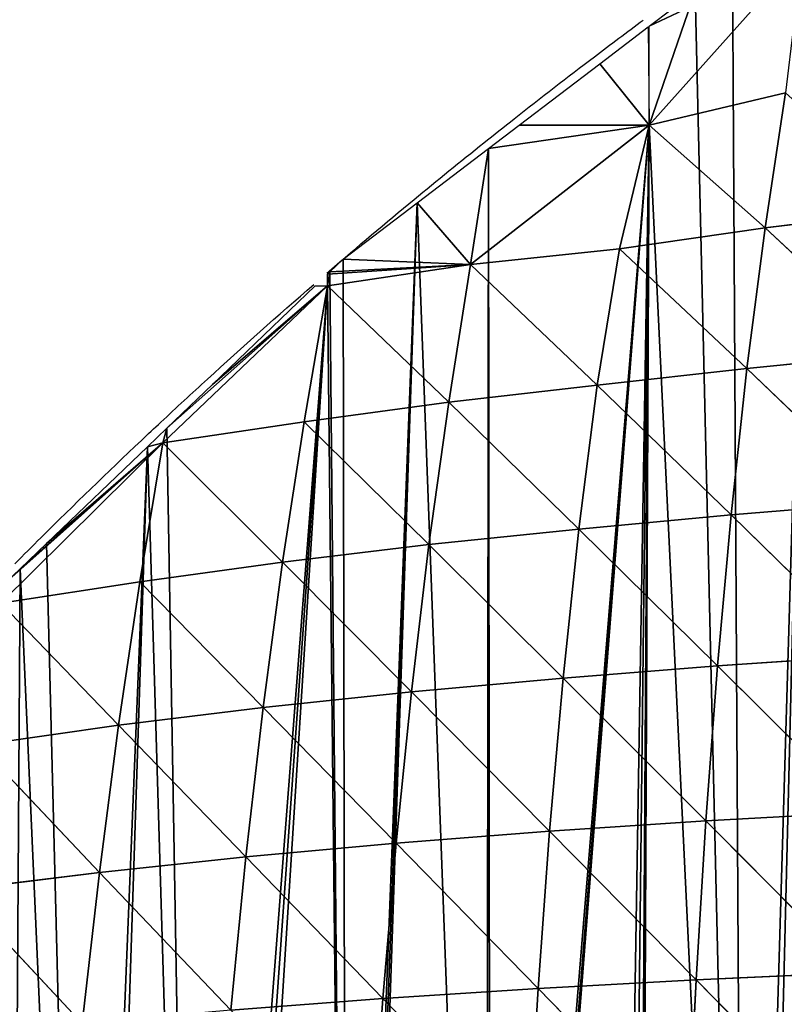
# Model space of a CAD drawing. Extents: x 0 to 7341, y 0 to 3999.
# Drawn here: x 1764 to 1830, y 2060 to 2145 of the extents above; entities that cross this region are included whole.
import ezdxf

# ---------------------------------------------------------------- set-up
doc = ezdxf.new("R2010")
doc.units = 0
doc.header["$LTSCALE"] = 25.4
doc.layers.get('0').update_dxf_attribs({"color": 13, "linetype": 'CONTINUOUS'})

msp = doc.modelspace()

# ---------------------------------------------------------------- linework, layer by layer
at = {"color": 254}
for p, q in [((1817.936, 2135.459, 1), (1817.936, 2143.983, 1)), ((1817.936, 2135.459, 1), (1817.936, 2143.983, 1)), ((1804.083, 2133.437, 1), (1817.936, 2135.459, 1)), ((1804.083, 2133.437, 1), (1817.936, 2135.459, 1)), ((1804.083, 2133.437, 1), (1817.936, 2135.459, 1)), ((1817.936, 2135.459, 1), (1815.368, 2124.804, 33.473)), ((1817.936, 2135.459, 1), (1815.368, 2124.804, 33.473)), ((1817.936, 2135.459, 1), (1827.92, 2126.603, 52.88)), ((1817.936, 2135.459, 1), (1827.92, 2126.603, 52.88)), ((1827.92, 2126.603, 52.88), (1840.818, 2128.201, 71.082)), ((1827.92, 2126.603, 52.88), (1840.818, 2128.201, 71.082)), ((1827.92, 2126.603, 52.88), (1826.348, 2114.491, 76.421)), ((1827.92, 2126.603, 52.88), (1826.348, 2114.491, 76.421)), ((1827.92, 2126.603, 52.88), (1839.493, 2115.805, 93.34)), ((1827.92, 2126.603, 52.88), (1839.493, 2115.805, 93.34)), ((1815.368, 2124.804, 33.473), (1813.45, 2113.05, 58.891)), ((1815.368, 2124.804, 33.473), (1813.45, 2113.05, 58.891)), ((1815.368, 2124.804, 33.473), (1826.348, 2114.491, 76.421)), ((1815.368, 2124.804, 33.473), (1826.348, 2114.491, 76.421)), ((1802.548, 2123.467, 19.225), (1791.566, 2123.909, 1)), ((1802.548, 2123.467, 19.225), (1791.566, 2123.909, 1)), ((1802.548, 2123.467, 19.225), (1800.668, 2111.595, 41.976)), ((1802.548, 2123.467, 19.225), (1800.668, 2111.595, 41.976)), ((1802.548, 2123.467, 19.225), (1813.45, 2113.05, 58.891)), ((1802.548, 2123.467, 19.225), (1813.45, 2113.05, 58.891)), ((1790.229, 2121.605, 1), (1790.229, 2122.628, 1)), ((1790.229, 2121.605, 1), (1790.229, 2122.628, 1)), ((1776.376, 2109.347, 1), (1790.229, 2121.605, 1)), ((1776.376, 2109.347, 1), (1790.229, 2121.605, 1)), ((1776.376, 2109.347, 1), (1790.229, 2121.605, 1)), ((1790.229, 2121.605, 1), (1788.206, 2109.911, 23.549)), ((1790.229, 2121.605, 1), (1788.206, 2109.911, 23.549)), ((1790.229, 2121.605, 1), (1800.668, 2111.595, 41.976)), ((1790.229, 2121.605, 1), (1800.668, 2111.595, 41.976)), ((1826.348, 2114.491, 76.421), (1839.493, 2115.805, 93.34)), ((1826.348, 2114.491, 76.421), (1839.493, 2115.805, 93.34)), ((1813.45, 2113.05, 58.891), (1826.348, 2114.491, 76.421)), ((1813.45, 2113.05, 58.891), (1826.348, 2114.491, 76.421)), ((1826.348, 2114.491, 76.421), (1824.984, 2101.9, 98.159)), ((1826.348, 2114.491, 76.421), (1824.984, 2101.9, 98.159)), ((1826.348, 2114.491, 76.421), (1838.334, 2103.001, 114.296)), ((1826.348, 2114.491, 76.421), (1838.334, 2103.001, 114.296)), ((1800.668, 2111.595, 41.976), (1813.45, 2113.05, 58.891)), ((1800.668, 2111.595, 41.976), (1813.45, 2113.05, 58.891)), ((1813.45, 2113.05, 58.891), (1811.866, 2100.671, 81.244)), ((1813.45, 2113.05, 58.891), (1811.866, 2100.671, 81.244)), ((1813.45, 2113.05, 58.891), (1824.984, 2101.9, 98.159)), ((1813.45, 2113.05, 58.891), (1824.984, 2101.9, 98.159)), ((1788.206, 2109.911, 23.549), (1800.668, 2111.595, 41.976)), ((1788.206, 2109.911, 23.549), (1800.668, 2111.595, 41.976)), ((1800.668, 2111.595, 41.976), (1798.962, 2099.328, 63.785)), ((1800.668, 2111.595, 41.976), (1798.962, 2099.328, 63.785)), ((1800.668, 2111.595, 41.976), (1811.866, 2100.671, 81.244)), ((1800.668, 2111.595, 41.976), (1811.866, 2100.671, 81.244)), ((1776.04, 2108.1, 3.915), (1788.206, 2109.911, 23.549)), ((1776.04, 2108.1, 3.915), (1788.206, 2109.911, 23.549)), ((1788.206, 2109.911, 23.549), (1786.343, 2097.815, 45.224)), ((1788.206, 2109.911, 23.549), (1786.343, 2097.815, 45.224)), ((1788.206, 2109.911, 23.549), (1798.962, 2099.328, 63.785)), ((1788.206, 2109.911, 23.549), (1798.962, 2099.328, 63.785)), ((1776.376, 2109.347, 1), (1776.04, 2108.1, 3.915)), ((1776.376, 2109.347, 1), (1776.04, 2108.1, 3.915)), ((1776.04, 2108.1, 3.915), (1762.523, 2096.066, 1)), ((1776.04, 2108.1, 3.915), (1762.523, 2096.066, 1)), ((1776.04, 2108.1, 3.915), (1774.055, 2096.125, 25.452)), ((1776.04, 2108.1, 3.915), (1774.055, 2096.125, 25.452)), ((1776.04, 2108.1, 3.915), (1786.343, 2097.815, 45.224)), ((1776.04, 2108.1, 3.915), (1786.343, 2097.815, 45.224)), ((1824.984, 2101.9, 98.159), (1838.334, 2103.001, 114.296)), ((1824.984, 2101.9, 98.159), (1838.334, 2103.001, 114.296)), ((1811.866, 2100.671, 81.244), (1824.984, 2101.9, 98.159)), ((1811.866, 2100.671, 81.244), (1824.984, 2101.9, 98.159)), ((1824.984, 2101.9, 98.159), (1823.812, 2088.896, 118.181)), ((1824.984, 2101.9, 98.159), (1823.812, 2088.896, 118.181)), ((1824.984, 2101.9, 98.159), (1837.336, 2089.82, 133.769)), ((1824.984, 2101.9, 98.159), (1837.336, 2089.82, 133.769)), ((1798.962, 2099.328, 63.785), (1811.866, 2100.671, 81.244)), ((1798.962, 2099.328, 63.785), (1811.866, 2100.671, 81.244)), ((1811.866, 2100.671, 81.244), (1810.514, 2087.843, 101.65)), ((1811.866, 2100.671, 81.244), (1810.514, 2087.843, 101.65)), ((1811.866, 2100.671, 81.244), (1823.812, 2088.896, 118.181)), ((1811.866, 2100.671, 81.244), (1823.812, 2088.896, 118.181)), ((1786.343, 2097.815, 45.224), (1798.962, 2099.328, 63.785)), ((1786.343, 2097.815, 45.224), (1798.962, 2099.328, 63.785)), ((1798.962, 2099.328, 63.785), (1797.456, 2086.655, 84.205)), ((1798.962, 2099.328, 63.785), (1797.456, 2086.655, 84.205)), ((1798.962, 2099.328, 63.785), (1810.514, 2087.843, 101.65)), ((1798.962, 2099.328, 63.785), (1810.514, 2087.843, 101.65)), ((1774.055, 2096.125, 25.452), (1786.343, 2097.815, 45.224)), ((1774.055, 2096.125, 25.452), (1786.343, 2097.815, 45.224)), ((1786.343, 2097.815, 45.224), (1784.68, 2085.308, 65.647)), ((1786.343, 2097.815, 45.224), (1784.68, 2085.308, 65.647)), ((1786.343, 2097.815, 45.224), (1797.456, 2086.655, 84.205)), ((1786.343, 2097.815, 45.224), (1797.456, 2086.655, 84.205)), ((1762.087, 2094.298, 4.766), (1774.055, 2096.125, 25.452)), ((1762.087, 2094.298, 4.766), (1774.055, 2096.125, 25.452)), ((1774.055, 2096.125, 25.452), (1772.237, 2083.784, 45.822)), ((1774.055, 2096.125, 25.452), (1772.237, 2083.784, 45.822)), ((1774.055, 2096.125, 25.452), (1784.68, 2085.308, 65.647)), ((1774.055, 2096.125, 25.452), (1784.68, 2085.308, 65.647)), ((1762.087, 2094.298, 4.766), (1772.237, 2083.784, 45.822)), ((1762.087, 2094.298, 4.766), (1772.237, 2083.784, 45.822)), ((1823.812, 2088.896, 118.181), (1837.336, 2089.82, 133.769)), ((1823.812, 2088.896, 118.181), (1837.336, 2089.82, 133.769)), ((1810.514, 2087.843, 101.65), (1823.812, 2088.896, 118.181)), ((1810.514, 2087.843, 101.65), (1823.812, 2088.896, 118.181)), ((1823.812, 2088.896, 118.181), (1822.813, 2075.534, 136.611)), ((1823.812, 2088.896, 118.181), (1822.813, 2075.534, 136.611)), ((1823.812, 2088.896, 118.181), (1836.492, 2076.301, 151.737)), ((1823.812, 2088.896, 118.181), (1836.492, 2076.301, 151.737)), ((1797.456, 2086.655, 84.205), (1810.514, 2087.843, 101.65)), ((1797.456, 2086.655, 84.205), (1810.514, 2087.843, 101.65)), ((1810.514, 2087.843, 101.65), (1809.355, 2074.641, 120.442)), ((1810.514, 2087.843, 101.65), (1809.355, 2074.641, 120.442)), ((1810.514, 2087.843, 101.65), (1822.813, 2075.534, 136.611)), ((1810.514, 2087.843, 101.65), (1822.813, 2075.534, 136.611)), ((1784.68, 2085.308, 65.647), (1797.456, 2086.655, 84.205)), ((1784.68, 2085.308, 65.647), (1797.456, 2086.655, 84.205)), ((1797.456, 2086.655, 84.205), (1796.139, 2073.615, 103.216)), ((1797.456, 2086.655, 84.205), (1796.139, 2073.615, 103.216)), ((1797.456, 2086.655, 84.205), (1809.355, 2074.641, 120.442)), ((1797.456, 2086.655, 84.205), (1809.355, 2074.641, 120.442)), ((1772.237, 2083.784, 45.822), (1784.68, 2085.308, 65.647)), ((1772.237, 2083.784, 45.822), (1784.68, 2085.308, 65.647)), ((1784.68, 2085.308, 65.647), (1783.201, 2072.44, 84.841)), ((1784.68, 2085.308, 65.647), (1783.201, 2072.44, 84.841)), ((1784.68, 2085.308, 65.647), (1796.139, 2073.615, 103.216)), ((1784.68, 2085.308, 65.647), (1796.139, 2073.615, 103.216)), ((1760.197, 2082.047, 24.494), (1772.237, 2083.784, 45.822)), ((1760.197, 2082.047, 24.494), (1772.237, 2083.784, 45.822)), ((1772.237, 2083.784, 45.822), (1770.582, 2071.103, 65.23)), ((1772.237, 2083.784, 45.822), (1770.582, 2071.103, 65.23)), ((1772.237, 2083.784, 45.822), (1783.201, 2072.44, 84.841)), ((1772.237, 2083.784, 45.822), (1783.201, 2072.44, 84.841)), ((1760.197, 2082.047, 24.494), (1770.582, 2071.103, 65.23)), ((1760.197, 2082.047, 24.494), (1770.582, 2071.103, 65.23)), ((1822.813, 2075.534, 136.611), (1836.492, 2076.301, 151.737)), ((1822.813, 2075.534, 136.611), (1836.492, 2076.301, 151.737)), ((1809.355, 2074.641, 120.442), (1822.813, 2075.534, 136.611)), ((1809.355, 2074.641, 120.442), (1822.813, 2075.534, 136.611)), ((1822.813, 2075.534, 136.611), (1821.971, 2061.859, 153.529)), ((1822.813, 2075.534, 136.611), (1821.971, 2061.859, 153.529)), ((1822.813, 2075.534, 136.611), (1835.79, 2062.484, 168.218)), ((1822.813, 2075.534, 136.611), (1835.79, 2062.484, 168.218)), ((1796.139, 2073.615, 103.216), (1809.355, 2074.641, 120.442)), ((1796.139, 2073.615, 103.216), (1809.355, 2074.641, 120.442)), ((1809.355, 2074.641, 120.442), (1808.364, 2061.116, 137.739)), ((1809.355, 2074.641, 120.442), (1808.364, 2061.116, 137.739)), ((1809.355, 2074.641, 120.442), (1821.971, 2061.859, 153.529)), ((1809.355, 2074.641, 120.442), (1821.971, 2061.859, 153.529)), ((1783.201, 2072.44, 84.841), (1796.139, 2073.615, 103.216)), ((1783.201, 2072.44, 84.841), (1796.139, 2073.615, 103.216)), ((1796.139, 2073.615, 103.216), (1794.996, 2060.247, 120.827)), ((1796.139, 2073.615, 103.216), (1794.996, 2060.247, 120.827)), ((1796.139, 2073.615, 103.216), (1808.364, 2061.116, 137.739)), ((1796.139, 2073.615, 103.216), (1808.364, 2061.116, 137.739)), ((1770.582, 2071.103, 65.23), (1783.201, 2072.44, 84.841)), ((1770.582, 2071.103, 65.23), (1783.201, 2072.44, 84.841)), ((1783.201, 2072.44, 84.841), (1781.898, 2059.241, 102.747)), ((1783.201, 2072.44, 84.841), (1781.898, 2059.241, 102.747)), ((1783.201, 2072.44, 84.841), (1794.996, 2060.247, 120.827)), ((1783.201, 2072.44, 84.841), (1794.996, 2060.247, 120.827)), ((1758.329, 2069.589, 44.316), (1770.582, 2071.103, 65.23)), ((1758.329, 2069.589, 44.316), (1770.582, 2071.103, 65.23)), ((1770.582, 2071.103, 65.23), (1769.107, 2058.085, 83.457)), ((1770.582, 2071.103, 65.23), (1769.107, 2058.085, 83.457)), ((1770.582, 2071.103, 65.23), (1781.898, 2059.241, 102.747)), ((1770.582, 2071.103, 65.23), (1781.898, 2059.241, 102.747)), ((1758.329, 2069.589, 44.316), (1769.107, 2058.085, 83.457)), ((1758.329, 2069.589, 44.316), (1769.107, 2058.085, 83.457)), ((1821.971, 2061.859, 153.529), (1835.79, 2062.484, 168.218)), ((1821.971, 2061.859, 153.529), (1835.79, 2062.484, 168.218)), ((1808.364, 2061.116, 137.739), (1821.971, 2061.859, 153.529)), ((1808.364, 2061.116, 137.739), (1821.971, 2061.859, 153.529)), ((1821.971, 2061.859, 153.529), (1821.272, 2047.91, 168.978)), ((1821.971, 2061.859, 153.529), (1821.272, 2047.91, 168.978)), ((1821.971, 2061.859, 153.529), (1835.219, 2048.404, 183.236)), ((1821.971, 2061.859, 153.529), (1835.219, 2048.404, 183.236)), ((1794.996, 2060.247, 120.827), (1808.364, 2061.116, 137.739)), ((1794.996, 2060.247, 120.827), (1808.364, 2061.116, 137.739)), ((1808.364, 2061.116, 137.739), (1807.529, 2047.307, 153.587)), ((1808.364, 2061.116, 137.739), (1807.529, 2047.307, 153.587)), ((1808.364, 2061.116, 137.739), (1821.272, 2047.91, 168.978)), ((1808.364, 2061.116, 137.739), (1821.272, 2047.91, 168.978)), ((1781.898, 2059.241, 102.747), (1794.996, 2060.247, 120.827)), ((1781.898, 2059.241, 102.747), (1794.996, 2060.247, 120.827)), ((1794.996, 2060.247, 120.827), (1794.017, 2046.586, 137.04)), ((1794.996, 2060.247, 120.827), (1794.017, 2046.586, 137.04)), ((1794.996, 2060.247, 120.827), (1807.529, 2047.307, 153.587)), ((1794.996, 2060.247, 120.827), (1807.529, 2047.307, 153.587))]:
    msp.add_line(p, q, dxfattribs=at)
at = {"color": 254, "extrusion": (3.11819e-15, 4.37397e-14, -1)}
msp.add_arc((-2100.239, 1762.947, -1), 474.945, 52.81872, 53.45357, dxfattribs=at)
at = {"color": 254, "extrusion": (3.1182e-15, 4.37396e-14, -1)}
msp.add_arc((-2100.239, 1762.947, -1), 474.945, 51.76557, 52.81872, dxfattribs=at)
at = {"color": 254, "extrusion": (3.11804e-15, 4.37398e-14, -1)}
msp.add_arc((-2100.239, 1762.947, -1), 474.945, 51.36246, 51.76557, dxfattribs=at)
at = {"color": 23, "extrusion": (3.11819e-15, 4.37397e-14, -1)}
msp.add_arc((-2100.239, 1762.947, -1), 474.945, 50.43118, 51.36246, dxfattribs=at)
msp.add_arc((-2100.239, 1762.947, -1), 474.945, 50.43118, 51.36246, dxfattribs=at)
at = {"color": 23, "extrusion": (3.11825e-15, 4.37396e-14, -1)}
msp.add_arc((-2100.239, 1762.947, -1), 474.945, 49.27686, 50.43118, dxfattribs=at)
msp.add_arc((-2100.239, 1762.947, -1), 474.945, 49.27686, 50.43118, dxfattribs=at)
msp.add_arc((-2100.239, 1762.947, -1), 474.945, 49.27686, 50.43118, dxfattribs=at)
at = {"color": 23, "extrusion": (3.11811e-15, 4.37397e-14, -1)}
msp.add_arc((-2100.239, 1762.947, -1), 474.945, 49.24189, 49.27686, dxfattribs=at)
msp.add_arc((-2100.239, 1762.947, -1), 474.945, 49.24189, 49.27686, dxfattribs=at)
at = {"color": 254, "extrusion": (3.11813e-15, 4.37397e-14, -1)}
msp.add_arc((-2100.239, 1762.947, -1), 474.945, 47.58442, 49.06381, dxfattribs=at)
at = {"color": 254, "extrusion": (3.11811e-15, 4.37397e-14, -1)}
msp.add_arc((-2100.239, 1762.947, -1), 474.945, 46.92579, 47.58442, dxfattribs=at)
at = {"color": 23, "extrusion": (3.11802e-15, 4.37398e-14, -1)}
msp.add_arc((-2100.239, 1762.947, -1), 474.945, 46.64729, 46.92579, dxfattribs=at)
msp.add_arc((-2100.239, 1762.947, -1), 474.945, 46.64729, 46.92579, dxfattribs=at)
at = {"color": 23, "extrusion": (3.11806e-15, 4.37398e-14, -1)}
msp.add_arc((-2100.239, 1762.947, -1), 474.945, 45.19435, 46.64729, dxfattribs=at)
msp.add_arc((-2100.239, 1762.947, -1), 474.945, 45.19435, 46.64729, dxfattribs=at)
at = {"color": 23, "extrusion": (3.11808e-15, 4.37398e-14, -1)}
msp.add_arc((-2100.239, 1762.947, -1), 474.945, 44.81344, 45.19435, dxfattribs=at)
msp.add_arc((-2100.239, 1762.947, -1), 474.945, 44.81344, 45.19435, dxfattribs=at)

# ---------------------------------------------------------------- meshes
at = {"color": 23}
mesh = msp.add_polyface(dxfattribs=at)
corners = [(1902.696, 2194.028, 1), (1901.057, 2190.872, 1), (1901.057, 2193.289, 1), (1887.204, 2187.047, 1), (1885.926, 2003.414, 1), (1881.219, 2184.351, 1), (1886.948, 2011.179, 1), (1889.945, 2018.414, 1), (1894.713, 2024.627, 1), (1900.926, 2029.395, 1), (1908.161, 2032.392, 1), (1914.911, 2199.532, 1), (1915.926, 2033.414, 1), (1916.864, 2200.412, 1), (1923.69, 2032.392, 1), (1924.173, 2203.705, 1), (1930.926, 2029.395, 1), (1926.439, 2204.726, 1), (1928.764, 2205.774, 1), (1930.037, 2206.347, 1), (1942.618, 2210.373, 1), (1937.139, 2024.627, 1), (1941.907, 2018.414, 1), (1944.904, 2011.179, 1), (1826.157, 1963.769, 1), (1821.899, 2146.999, 1), (1825.104, 2149.312, 1), (1831.79, 2154.137, 1), (1827.108, 1963.515, 1), (1829.794, 1962.799, 1), (1832.199, 1962.158, 1), (1838.437, 2158.934, 1), (1837.106, 1960.849, 1), (1838.359, 1960.493, 1), (1841.684, 1959.607, 1), (1845.545, 2163.166, 1), (1842.46, 1959.4, 1), (1848.029, 1957.915, 1), (1858.995, 2171.173, 1), (1851.049, 1956.722, 1), (1854.825, 1955.715, 1), (1855.587, 1955.198, 1), (1857.299, 1954.038, 1), (1857.907, 1953.594, 1), (1860.564, 1951.792, 1), (1859.497, 2171.472, 1), (1862.431, 2173.219, 1), (1864.617, 1949.045, 1), (1868.814, 2177.019, 1), (1864.978, 1948.787, 1), (1867.598, 1947.011, 1), (1871.949, 1944.061, 1), (1873.35, 2179.72, 1), (1875.828, 1937.57, 1), (1880.85, 2184.184, 1), (1876.124, 1937.275, 1), (1876.318, 1937.127, 1), (1876.7, 1936.992, 1), (1879.739, 1938.726, 1), (1880.247, 1938.382, 1), (1886.591, 1934.081, 1)]
mesh.append_faces([[corners[k] for k in face] for face in [(0, 1, 2)]], dxfattribs={"vtx0": -1, "color": 23})
mesh.append_faces([[corners[k] for k in face] for face in [(3, 4, 5), (4, 3, 6), (6, 3, 7), (7, 1, 8), (8, 1, 9), (9, 1, 10), (10, 11, 12), (12, 13, 14), (14, 15, 16), (16, 20, 21), (21, 20, 22), (22, 20, 23), (24, 27, 28), (28, 27, 29), (29, 27, 30), (30, 31, 32), (32, 31, 33), (33, 31, 34), (34, 35, 36), (36, 35, 37), (37, 38, 39), (39, 38, 40), (40, 38, 41), (41, 38, 42), (42, 38, 43), (43, 38, 44), (44, 46, 47), (47, 48, 49), (49, 48, 50), (50, 48, 51), (51, 52, 53), (53, 54, 55), (55, 54, 56), (56, 54, 57), (57, 54, 58), (58, 54, 59), (59, 54, 60)]], dxfattribs={"vtx0": -1, "vtx1": -1, "color": 23})
mesh.append_faces([[corners[k] for k in face] for face in [(10, 1, 0), (60, 5, 4)]], dxfattribs={"vtx0": -1, "vtx1": -1, "vtx2": -1, "color": 23})
mesh.append_faces([[corners[k] for k in face] for face in [(7, 3, 1), (10, 0, 11), (12, 11, 13), (14, 13, 15), (16, 15, 17), (16, 17, 18), (16, 18, 19), (16, 19, 20), (24, 25, 26), (24, 26, 27), (30, 27, 31), (34, 31, 35), (37, 35, 38), (44, 38, 45), (44, 45, 46), (47, 46, 48), (51, 48, 52), (53, 52, 54), (60, 54, 5)]], dxfattribs={"vtx0": -1, "vtx2": -1, "color": 23})
mesh = msp.add_polyface(dxfattribs=at)
corners = [(1831.105, 2150.221, 9.048), (1817.936, 2135.459, 1), (1817.936, 2143.983, 1)]
mesh.append_faces([[corners[k] for k in face] for face in [(0, 1, 2)]], dxfattribs={"color": 23})
mesh = msp.add_polyface(dxfattribs=at)
corners = [(1831.105, 2150.221, 9.048), (1817.936, 2143.983, 1), (1821.899, 2146.999, 1)]
mesh.append_faces([[corners[k] for k in face] for face in [(0, 1, 2)]], dxfattribs={"color": 23})
mesh = msp.add_polyface(dxfattribs=at)
corners = [(1831.105, 2150.221, 9.048), (1829.682, 2138.243, 28.249), (1817.936, 2135.459, 1)]
mesh.append_faces([[corners[k] for k in face] for face in [(0, 1, 2)]], dxfattribs={"color": 23})
mesh = msp.add_polyface(dxfattribs=at)
corners = [(1695.738, 2010.777, 1), (1693.255, 1996.924, 1), (1693.255, 2006.981, 1), (1790.439, 2122.829, 1), (1790.229, 2121.605, 1), (1790.229, 2122.628, 1), (1821.899, 2146.999, 1), (1817.936, 2135.459, 1), (1817.936, 2143.983, 1), (1752.621, 2086.574, 1), (1748.669, 2080.045, 1), (1748.669, 2081.813, 1), (1749.401, 1972.099, 1), (1752.702, 1972.293, 1), (1760.261, 2093.898, 1), (1759.841, 1972.606, 1), (1761.433, 1972.676, 1), (1762.523, 2096.066, 1), (1762.958, 1972.69, 1), (1763.755, 2097.247, 1), (1769.256, 1972.966, 1), (1766.031, 2099.43, 1), (1774.712, 2107.752, 1), (1770.332, 1973.013, 1), (1778.741, 1973.382, 1), (1776.376, 2109.347, 1), (1779.732, 1973.337, 1), (1780.846, 1973.386, 1), (1791.831, 1971.683, 1), (1791.566, 2123.909, 1), (1797.944, 2128.764, 1), (1792.234, 1971.614, 1), (1792.614, 1971.561, 1), (1803.905, 1969.405, 1), (1804.083, 2133.437, 1), (1804.274, 1969.323, 1), (1804.659, 1969.251, 1), (1804.936, 1969.41, 1), (1815.187, 1966.676, 1), (1815.992, 1966.479, 1), (1816.851, 1966.25, 1), (1817.142, 1966.173, 1), (1826.157, 1963.769, 1), (1709.033, 1967.652, 1), (1704.799, 2024.631, 1), (1707.109, 2028.163, 1), (1709.143, 2031.273, 1), (1719.313, 1966.971, 1), (1713.859, 2038.484, 1), (1714.356, 2039.244, 1), (1718.162, 2045.063, 1), (1720.766, 2048.2, 1), (1727.484, 1971.093, 1), (1720.962, 2048.437, 1), (1724.201, 2052.338, 1), (1734.452, 2064.687, 1), (1728.497, 1971.137, 1), (1729.981, 1971.252, 1), (1738.935, 1971.645, 1), (1734.816, 2065.125, 1), (1735.701, 2066.191, 1), (1743.942, 1971.864, 1), (1745.096, 1971.91, 1), (1746.726, 1971.982, 1)]
mesh.append_faces([[corners[k] for k in face] for face in [(0, 1, 2), (3, 4, 5), (6, 7, 8), (9, 10, 11)]], dxfattribs={"vtx0": -1, "color": 23})
mesh.append_faces([[corners[k] for k in face] for face in [(12, 9, 13), (13, 14, 15), (15, 14, 16), (16, 17, 18), (18, 19, 20), (20, 22, 23), (23, 22, 24), (24, 4, 26), (26, 4, 27), (27, 4, 28), (28, 30, 31), (31, 30, 32), (32, 30, 33), (33, 34, 35), (35, 7, 36), (36, 7, 37), (37, 7, 38), (38, 7, 39), (39, 7, 40), (40, 7, 41), (41, 7, 42), (52, 55, 56), (56, 55, 57), (57, 55, 58), (58, 10, 61), (61, 10, 62), (62, 10, 63), (63, 10, 12)]], dxfattribs={"vtx0": -1, "vtx1": -1, "color": 23})
mesh.append_faces([[corners[k] for k in face] for face in [(10, 9, 12), (28, 4, 3), (42, 7, 6)]], dxfattribs={"vtx0": -1, "vtx1": -1, "vtx2": -1, "color": 23})
mesh.append_faces([[corners[k] for k in face] for face in [(13, 9, 14), (16, 14, 17), (18, 17, 19), (20, 19, 21), (20, 21, 22), (24, 22, 25), (24, 25, 4), (28, 3, 29), (28, 29, 30), (33, 30, 34), (35, 34, 7), (43, 44, 45), (43, 45, 46), (47, 46, 48), (47, 48, 49), (47, 49, 50), (47, 50, 51), (52, 51, 53), (52, 53, 54), (52, 54, 55), (58, 55, 59), (58, 59, 60), (58, 60, 10)]], dxfattribs={"vtx0": -1, "vtx2": -1, "color": 23})
at = {"color": 254}
mesh = msp.add_polyface(dxfattribs=at)
corners = [(1817.936, 2135.459, 1), (1813.674, 2140.738, 1), (1817.855, 2143.921, 1)]
mesh.append_faces([[corners[k] for k in face] for face in [(0, 1, 2)]], dxfattribs={"color": 254})
mesh = msp.add_polyface(dxfattribs=at)
corners = [(1817.936, 2135.459, 1), (1806.739, 2135.459, 1), (1813.674, 2140.738, 1)]
mesh.append_faces([[corners[k] for k in face] for face in [(0, 1, 2)]], dxfattribs={"color": 254})
at = {"color": 23}
mesh = msp.add_polyface(dxfattribs=at)
corners = [(1829.682, 2138.243, 28.249), (1827.92, 2126.603, 52.88), (1817.936, 2135.459, 1)]
mesh.append_faces([[corners[k] for k in face] for face in [(0, 1, 2)]], dxfattribs={"color": 23})
mesh = msp.add_polyface(dxfattribs=at)
corners = [(1840.818, 2128.201, 71.082), (1827.92, 2126.603, 52.88), (1829.682, 2138.243, 28.249)]
mesh.append_faces([[corners[k] for k in face] for face in [(0, 1, 2)]], dxfattribs={"color": 23})
mesh = msp.add_polyface(dxfattribs=at)
corners = [(1802.548, 2123.467, 19.225), (1804.083, 2133.437, 1), (1817.936, 2135.459, 1)]
mesh.append_faces([[corners[k] for k in face] for face in [(0, 1, 2)]], dxfattribs={"color": 23})
mesh = msp.add_polyface(dxfattribs=at)
corners = [(1815.368, 2124.804, 33.473), (1802.548, 2123.467, 19.225), (1817.936, 2135.459, 1)]
mesh.append_faces([[corners[k] for k in face] for face in [(0, 1, 2)]], dxfattribs={"color": 23})
at = {"color": 254}
mesh = msp.add_polyface(dxfattribs=at)
corners = [(1817.936, 2135.459, 1), (1804.083, 2133.437, 1), (1806.739, 2135.459, 1)]
mesh.append_faces([[corners[k] for k in face] for face in [(0, 1, 2)]], dxfattribs={"color": 254})
at = {"color": 23}
mesh = msp.add_polyface(dxfattribs=at)
corners = [(1827.92, 2126.603, 52.88), (1815.368, 2124.804, 33.473), (1817.936, 2135.459, 1)]
mesh.append_faces([[corners[k] for k in face] for face in [(0, 1, 2)]], dxfattribs={"color": 23})
mesh = msp.add_polyface(dxfattribs=at)
corners = [(1802.548, 2123.467, 19.225), (1797.944, 2128.764, 1), (1804.083, 2133.437, 1)]
mesh.append_faces([[corners[k] for k in face] for face in [(0, 1, 2)]], dxfattribs={"color": 23})
mesh = msp.add_polyface(dxfattribs=at)
corners = [(1802.548, 2123.467, 19.225), (1791.566, 2123.909, 1), (1797.944, 2128.764, 1)]
mesh.append_faces([[corners[k] for k in face] for face in [(0, 1, 2)]], dxfattribs={"color": 23})
mesh = msp.add_polyface(dxfattribs=at)
corners = [(1839.493, 2115.805, 93.34), (1827.92, 2126.603, 52.88), (1840.818, 2128.201, 71.082)]
mesh.append_faces([[corners[k] for k in face] for face in [(0, 1, 2)]], dxfattribs={"color": 23})
mesh = msp.add_polyface(dxfattribs=at)
corners = [(1826.348, 2114.491, 76.421), (1815.368, 2124.804, 33.473), (1827.92, 2126.603, 52.88)]
mesh.append_faces([[corners[k] for k in face] for face in [(0, 1, 2)]], dxfattribs={"color": 23})
mesh = msp.add_polyface(dxfattribs=at)
corners = [(1839.493, 2115.805, 93.34), (1826.348, 2114.491, 76.421), (1827.92, 2126.603, 52.88)]
mesh.append_faces([[corners[k] for k in face] for face in [(0, 1, 2)]], dxfattribs={"color": 23})
mesh = msp.add_polyface(dxfattribs=at)
corners = [(1813.45, 2113.05, 58.891), (1802.548, 2123.467, 19.225), (1815.368, 2124.804, 33.473)]
mesh.append_faces([[corners[k] for k in face] for face in [(0, 1, 2)]], dxfattribs={"color": 23})
mesh = msp.add_polyface(dxfattribs=at)
corners = [(1826.348, 2114.491, 76.421), (1813.45, 2113.05, 58.891), (1815.368, 2124.804, 33.473)]
mesh.append_faces([[corners[k] for k in face] for face in [(0, 1, 2)]], dxfattribs={"color": 23})
mesh = msp.add_polyface(dxfattribs=at)
corners = [(1802.548, 2123.467, 19.225), (1790.229, 2121.605, 1), (1790.229, 2122.628, 1)]
mesh.append_faces([[corners[k] for k in face] for face in [(0, 1, 2)]], dxfattribs={"color": 23})
mesh = msp.add_polyface(dxfattribs=at)
corners = [(1800.668, 2111.595, 41.976), (1790.229, 2121.605, 1), (1802.548, 2123.467, 19.225)]
mesh.append_faces([[corners[k] for k in face] for face in [(0, 1, 2)]], dxfattribs={"color": 23})
mesh = msp.add_polyface(dxfattribs=at)
corners = [(1802.548, 2123.467, 19.225), (1790.229, 2122.628, 1), (1790.439, 2122.829, 1)]
mesh.append_faces([[corners[k] for k in face] for face in [(0, 1, 2)]], dxfattribs={"color": 23})
mesh = msp.add_polyface(dxfattribs=at)
corners = [(1802.548, 2123.467, 19.225), (1790.439, 2122.829, 1), (1791.566, 2123.909, 1)]
mesh.append_faces([[corners[k] for k in face] for face in [(0, 1, 2)]], dxfattribs={"color": 23})
mesh = msp.add_polyface(dxfattribs=at)
corners = [(1813.45, 2113.05, 58.891), (1800.668, 2111.595, 41.976), (1802.548, 2123.467, 19.225)]
mesh.append_faces([[corners[k] for k in face] for face in [(0, 1, 2)]], dxfattribs={"color": 23})
mesh = msp.add_polyface(dxfattribs=at)
corners = [(1776.04, 2108.1, 3.915), (1776.376, 2109.347, 1), (1790.229, 2121.605, 1)]
mesh.append_faces([[corners[k] for k in face] for face in [(0, 1, 2)]], dxfattribs={"color": 23})
mesh = msp.add_polyface(dxfattribs=at)
corners = [(1788.206, 2109.911, 23.549), (1776.04, 2108.1, 3.915), (1790.229, 2121.605, 1)]
mesh.append_faces([[corners[k] for k in face] for face in [(0, 1, 2)]], dxfattribs={"color": 23})
at = {"color": 254}
mesh = msp.add_polyface(dxfattribs=at)
corners = [(1790.229, 2121.605, 1), (1776.376, 2109.347, 1), (1780.312, 2113.12, 1)]
mesh.append_faces([[corners[k] for k in face] for face in [(0, 1, 2)]], dxfattribs={"color": 254})
mesh = msp.add_polyface(dxfattribs=at)
corners = [(1790.229, 2121.605, 1), (1780.312, 2113.12, 1), (1789.163, 2121.605, 1)]
mesh.append_faces([[corners[k] for k in face] for face in [(0, 1, 2)]], dxfattribs={"color": 254})
at = {"color": 23}
mesh = msp.add_polyface(dxfattribs=at)
corners = [(1800.668, 2111.595, 41.976), (1788.206, 2109.911, 23.549), (1790.229, 2121.605, 1)]
mesh.append_faces([[corners[k] for k in face] for face in [(0, 1, 2)]], dxfattribs={"color": 23})
mesh = msp.add_polyface(dxfattribs=at)
corners = [(1838.334, 2103.001, 114.296), (1826.348, 2114.491, 76.421), (1839.493, 2115.805, 93.34)]
mesh.append_faces([[corners[k] for k in face] for face in [(0, 1, 2)]], dxfattribs={"color": 23})
mesh = msp.add_polyface(dxfattribs=at)
corners = [(1824.984, 2101.9, 98.159), (1813.45, 2113.05, 58.891), (1826.348, 2114.491, 76.421)]
mesh.append_faces([[corners[k] for k in face] for face in [(0, 1, 2)]], dxfattribs={"color": 23})
mesh = msp.add_polyface(dxfattribs=at)
corners = [(1838.334, 2103.001, 114.296), (1824.984, 2101.9, 98.159), (1826.348, 2114.491, 76.421)]
mesh.append_faces([[corners[k] for k in face] for face in [(0, 1, 2)]], dxfattribs={"color": 23})
mesh = msp.add_polyface(dxfattribs=at)
corners = [(1811.866, 2100.671, 81.244), (1800.668, 2111.595, 41.976), (1813.45, 2113.05, 58.891)]
mesh.append_faces([[corners[k] for k in face] for face in [(0, 1, 2)]], dxfattribs={"color": 23})
mesh = msp.add_polyface(dxfattribs=at)
corners = [(1824.984, 2101.9, 98.159), (1811.866, 2100.671, 81.244), (1813.45, 2113.05, 58.891)]
mesh.append_faces([[corners[k] for k in face] for face in [(0, 1, 2)]], dxfattribs={"color": 23})
mesh = msp.add_polyface(dxfattribs=at)
corners = [(1798.962, 2099.328, 63.785), (1788.206, 2109.911, 23.549), (1800.668, 2111.595, 41.976)]
mesh.append_faces([[corners[k] for k in face] for face in [(0, 1, 2)]], dxfattribs={"color": 23})
mesh = msp.add_polyface(dxfattribs=at)
corners = [(1811.866, 2100.671, 81.244), (1798.962, 2099.328, 63.785), (1800.668, 2111.595, 41.976)]
mesh.append_faces([[corners[k] for k in face] for face in [(0, 1, 2)]], dxfattribs={"color": 23})
mesh = msp.add_polyface(dxfattribs=at)
corners = [(1786.343, 2097.815, 45.224), (1776.04, 2108.1, 3.915), (1788.206, 2109.911, 23.549)]
mesh.append_faces([[corners[k] for k in face] for face in [(0, 1, 2)]], dxfattribs={"color": 23})
mesh = msp.add_polyface(dxfattribs=at)
corners = [(1798.962, 2099.328, 63.785), (1786.343, 2097.815, 45.224), (1788.206, 2109.911, 23.549)]
mesh.append_faces([[corners[k] for k in face] for face in [(0, 1, 2)]], dxfattribs={"color": 23})
mesh = msp.add_polyface(dxfattribs=at)
corners = [(1776.04, 2108.1, 3.915), (1774.712, 2107.752, 1), (1776.376, 2109.347, 1)]
mesh.append_faces([[corners[k] for k in face] for face in [(0, 1, 2)]], dxfattribs={"color": 23})
mesh = msp.add_polyface(dxfattribs=at)
corners = [(1774.055, 2096.125, 25.452), (1762.087, 2094.298, 4.766), (1776.04, 2108.1, 3.915)]
mesh.append_faces([[corners[k] for k in face] for face in [(0, 1, 2)]], dxfattribs={"color": 23})
mesh = msp.add_polyface(dxfattribs=at)
corners = [(1762.087, 2094.298, 4.766), (1762.523, 2096.066, 1), (1776.04, 2108.1, 3.915)]
mesh.append_faces([[corners[k] for k in face] for face in [(0, 1, 2)]], dxfattribs={"color": 23})
mesh = msp.add_polyface(dxfattribs=at)
corners = [(1776.04, 2108.1, 3.915), (1762.523, 2096.066, 1), (1763.755, 2097.247, 1)]
mesh.append_faces([[corners[k] for k in face] for face in [(0, 1, 2)]], dxfattribs={"color": 23})
mesh = msp.add_polyface(dxfattribs=at)
corners = [(1776.04, 2108.1, 3.915), (1763.755, 2097.247, 1), (1766.031, 2099.43, 1)]
mesh.append_faces([[corners[k] for k in face] for face in [(0, 1, 2)]], dxfattribs={"color": 23})
mesh = msp.add_polyface(dxfattribs=at)
corners = [(1776.04, 2108.1, 3.915), (1766.031, 2099.43, 1), (1774.712, 2107.752, 1)]
mesh.append_faces([[corners[k] for k in face] for face in [(0, 1, 2)]], dxfattribs={"color": 23})
mesh = msp.add_polyface(dxfattribs=at)
corners = [(1786.343, 2097.815, 45.224), (1774.055, 2096.125, 25.452), (1776.04, 2108.1, 3.915)]
mesh.append_faces([[corners[k] for k in face] for face in [(0, 1, 2)]], dxfattribs={"color": 23})
mesh = msp.add_polyface(dxfattribs=at)
corners = [(1837.336, 2089.82, 133.769), (1824.984, 2101.9, 98.159), (1838.334, 2103.001, 114.296)]
mesh.append_faces([[corners[k] for k in face] for face in [(0, 1, 2)]], dxfattribs={"color": 23})
mesh = msp.add_polyface(dxfattribs=at)
corners = [(1823.812, 2088.896, 118.181), (1811.866, 2100.671, 81.244), (1824.984, 2101.9, 98.159)]
mesh.append_faces([[corners[k] for k in face] for face in [(0, 1, 2)]], dxfattribs={"color": 23})
mesh = msp.add_polyface(dxfattribs=at)
corners = [(1837.336, 2089.82, 133.769), (1823.812, 2088.896, 118.181), (1824.984, 2101.9, 98.159)]
mesh.append_faces([[corners[k] for k in face] for face in [(0, 1, 2)]], dxfattribs={"color": 23})
mesh = msp.add_polyface(dxfattribs=at)
corners = [(1810.514, 2087.843, 101.65), (1798.962, 2099.328, 63.785), (1811.866, 2100.671, 81.244)]
mesh.append_faces([[corners[k] for k in face] for face in [(0, 1, 2)]], dxfattribs={"color": 23})
mesh = msp.add_polyface(dxfattribs=at)
corners = [(1823.812, 2088.896, 118.181), (1810.514, 2087.843, 101.65), (1811.866, 2100.671, 81.244)]
mesh.append_faces([[corners[k] for k in face] for face in [(0, 1, 2)]], dxfattribs={"color": 23})
mesh = msp.add_polyface(dxfattribs=at)
corners = [(1797.456, 2086.655, 84.205), (1786.343, 2097.815, 45.224), (1798.962, 2099.328, 63.785)]
mesh.append_faces([[corners[k] for k in face] for face in [(0, 1, 2)]], dxfattribs={"color": 23})
mesh = msp.add_polyface(dxfattribs=at)
corners = [(1810.514, 2087.843, 101.65), (1797.456, 2086.655, 84.205), (1798.962, 2099.328, 63.785)]
mesh.append_faces([[corners[k] for k in face] for face in [(0, 1, 2)]], dxfattribs={"color": 23})
mesh = msp.add_polyface(dxfattribs=at)
corners = [(1784.68, 2085.308, 65.647), (1774.055, 2096.125, 25.452), (1786.343, 2097.815, 45.224)]
mesh.append_faces([[corners[k] for k in face] for face in [(0, 1, 2)]], dxfattribs={"color": 23})
mesh = msp.add_polyface(dxfattribs=at)
corners = [(1797.456, 2086.655, 84.205), (1784.68, 2085.308, 65.647), (1786.343, 2097.815, 45.224)]
mesh.append_faces([[corners[k] for k in face] for face in [(0, 1, 2)]], dxfattribs={"color": 23})
mesh = msp.add_polyface(dxfattribs=at)
corners = [(1774.055, 2096.125, 25.452), (1772.237, 2083.784, 45.822), (1762.087, 2094.298, 4.766)]
mesh.append_faces([[corners[k] for k in face] for face in [(0, 1, 2)]], dxfattribs={"color": 23})
mesh = msp.add_polyface(dxfattribs=at)
corners = [(1784.68, 2085.308, 65.647), (1772.237, 2083.784, 45.822), (1774.055, 2096.125, 25.452)]
mesh.append_faces([[corners[k] for k in face] for face in [(0, 1, 2)]], dxfattribs={"color": 23})
mesh = msp.add_polyface(dxfattribs=at)
corners = [(1762.087, 2094.298, 4.766), (1772.237, 2083.784, 45.822), (1760.197, 2082.047, 24.494)]
mesh.append_faces([[corners[k] for k in face] for face in [(0, 1, 2)]], dxfattribs={"color": 23})
mesh = msp.add_polyface(dxfattribs=at)
corners = [(1836.492, 2076.301, 151.737), (1823.812, 2088.896, 118.181), (1837.336, 2089.82, 133.769)]
mesh.append_faces([[corners[k] for k in face] for face in [(0, 1, 2)]], dxfattribs={"color": 23})
mesh = msp.add_polyface(dxfattribs=at)
corners = [(1822.813, 2075.534, 136.611), (1810.514, 2087.843, 101.65), (1823.812, 2088.896, 118.181)]
mesh.append_faces([[corners[k] for k in face] for face in [(0, 1, 2)]], dxfattribs={"color": 23})
mesh = msp.add_polyface(dxfattribs=at)
corners = [(1836.492, 2076.301, 151.737), (1822.813, 2075.534, 136.611), (1823.812, 2088.896, 118.181)]
mesh.append_faces([[corners[k] for k in face] for face in [(0, 1, 2)]], dxfattribs={"color": 23})
mesh = msp.add_polyface(dxfattribs=at)
corners = [(1809.355, 2074.641, 120.442), (1797.456, 2086.655, 84.205), (1810.514, 2087.843, 101.65)]
mesh.append_faces([[corners[k] for k in face] for face in [(0, 1, 2)]], dxfattribs={"color": 23})
mesh = msp.add_polyface(dxfattribs=at)
corners = [(1822.813, 2075.534, 136.611), (1809.355, 2074.641, 120.442), (1810.514, 2087.843, 101.65)]
mesh.append_faces([[corners[k] for k in face] for face in [(0, 1, 2)]], dxfattribs={"color": 23})
mesh = msp.add_polyface(dxfattribs=at)
corners = [(1797.456, 2086.655, 84.205), (1796.139, 2073.615, 103.216), (1784.68, 2085.308, 65.647)]
mesh.append_faces([[corners[k] for k in face] for face in [(0, 1, 2)]], dxfattribs={"color": 23})
mesh = msp.add_polyface(dxfattribs=at)
corners = [(1809.355, 2074.641, 120.442), (1796.139, 2073.615, 103.216), (1797.456, 2086.655, 84.205)]
mesh.append_faces([[corners[k] for k in face] for face in [(0, 1, 2)]], dxfattribs={"color": 23})
mesh = msp.add_polyface(dxfattribs=at)
corners = [(1784.68, 2085.308, 65.647), (1783.201, 2072.44, 84.841), (1772.237, 2083.784, 45.822)]
mesh.append_faces([[corners[k] for k in face] for face in [(0, 1, 2)]], dxfattribs={"color": 23})
mesh = msp.add_polyface(dxfattribs=at)
corners = [(1796.139, 2073.615, 103.216), (1783.201, 2072.44, 84.841), (1784.68, 2085.308, 65.647)]
mesh.append_faces([[corners[k] for k in face] for face in [(0, 1, 2)]], dxfattribs={"color": 23})
mesh = msp.add_polyface(dxfattribs=at)
corners = [(1772.237, 2083.784, 45.822), (1770.582, 2071.103, 65.23), (1760.197, 2082.047, 24.494)]
mesh.append_faces([[corners[k] for k in face] for face in [(0, 1, 2)]], dxfattribs={"color": 23})
mesh = msp.add_polyface(dxfattribs=at)
corners = [(1783.201, 2072.44, 84.841), (1770.582, 2071.103, 65.23), (1772.237, 2083.784, 45.822)]
mesh.append_faces([[corners[k] for k in face] for face in [(0, 1, 2)]], dxfattribs={"color": 23})
mesh = msp.add_polyface(dxfattribs=at)
corners = [(1760.197, 2082.047, 24.494), (1770.582, 2071.103, 65.23), (1758.329, 2069.589, 44.316)]
mesh.append_faces([[corners[k] for k in face] for face in [(0, 1, 2)]], dxfattribs={"color": 23})
mesh = msp.add_polyface(dxfattribs=at)
corners = [(1835.79, 2062.484, 168.218), (1822.813, 2075.534, 136.611), (1836.492, 2076.301, 151.737)]
mesh.append_faces([[corners[k] for k in face] for face in [(0, 1, 2)]], dxfattribs={"color": 23})
mesh = msp.add_polyface(dxfattribs=at)
corners = [(1821.971, 2061.859, 153.529), (1809.355, 2074.641, 120.442), (1822.813, 2075.534, 136.611)]
mesh.append_faces([[corners[k] for k in face] for face in [(0, 1, 2)]], dxfattribs={"color": 23})
mesh = msp.add_polyface(dxfattribs=at)
corners = [(1835.79, 2062.484, 168.218), (1821.971, 2061.859, 153.529), (1822.813, 2075.534, 136.611)]
mesh.append_faces([[corners[k] for k in face] for face in [(0, 1, 2)]], dxfattribs={"color": 23})
mesh = msp.add_polyface(dxfattribs=at)
corners = [(1809.355, 2074.641, 120.442), (1808.364, 2061.116, 137.739), (1796.139, 2073.615, 103.216)]
mesh.append_faces([[corners[k] for k in face] for face in [(0, 1, 2)]], dxfattribs={"color": 23})
mesh = msp.add_polyface(dxfattribs=at)
corners = [(1821.971, 2061.859, 153.529), (1808.364, 2061.116, 137.739), (1809.355, 2074.641, 120.442)]
mesh.append_faces([[corners[k] for k in face] for face in [(0, 1, 2)]], dxfattribs={"color": 23})
mesh = msp.add_polyface(dxfattribs=at)
corners = [(1796.139, 2073.615, 103.216), (1794.996, 2060.247, 120.827), (1783.201, 2072.44, 84.841)]
mesh.append_faces([[corners[k] for k in face] for face in [(0, 1, 2)]], dxfattribs={"color": 23})
mesh = msp.add_polyface(dxfattribs=at)
corners = [(1808.364, 2061.116, 137.739), (1794.996, 2060.247, 120.827), (1796.139, 2073.615, 103.216)]
mesh.append_faces([[corners[k] for k in face] for face in [(0, 1, 2)]], dxfattribs={"color": 23})
mesh = msp.add_polyface(dxfattribs=at)
corners = [(1783.201, 2072.44, 84.841), (1781.898, 2059.241, 102.747), (1770.582, 2071.103, 65.23)]
mesh.append_faces([[corners[k] for k in face] for face in [(0, 1, 2)]], dxfattribs={"color": 23})
mesh = msp.add_polyface(dxfattribs=at)
corners = [(1794.996, 2060.247, 120.827), (1781.898, 2059.241, 102.747), (1783.201, 2072.44, 84.841)]
mesh.append_faces([[corners[k] for k in face] for face in [(0, 1, 2)]], dxfattribs={"color": 23})
mesh = msp.add_polyface(dxfattribs=at)
corners = [(1770.582, 2071.103, 65.23), (1769.107, 2058.085, 83.457), (1758.329, 2069.589, 44.316)]
mesh.append_faces([[corners[k] for k in face] for face in [(0, 1, 2)]], dxfattribs={"color": 23})
mesh = msp.add_polyface(dxfattribs=at)
corners = [(1770.582, 2071.103, 65.23), (1781.898, 2059.241, 102.747), (1769.107, 2058.085, 83.457)]
mesh.append_faces([[corners[k] for k in face] for face in [(0, 1, 2)]], dxfattribs={"color": 23})
mesh = msp.add_polyface(dxfattribs=at)
corners = [(1758.329, 2069.589, 44.316), (1769.107, 2058.085, 83.457), (1756.661, 2056.772, 62.949)]
mesh.append_faces([[corners[k] for k in face] for face in [(0, 1, 2)]], dxfattribs={"color": 23})
mesh = msp.add_polyface(dxfattribs=at)
corners = [(1835.79, 2062.484, 168.218), (1835.219, 2048.404, 183.236), (1821.971, 2061.859, 153.529)]
mesh.append_faces([[corners[k] for k in face] for face in [(0, 1, 2)]], dxfattribs={"color": 23})
mesh = msp.add_polyface(dxfattribs=at)
corners = [(1821.971, 2061.859, 153.529), (1821.272, 2047.91, 168.978), (1808.364, 2061.116, 137.739)]
mesh.append_faces([[corners[k] for k in face] for face in [(0, 1, 2)]], dxfattribs={"color": 23})
mesh = msp.add_polyface(dxfattribs=at)
corners = [(1835.219, 2048.404, 183.236), (1821.272, 2047.91, 168.978), (1821.971, 2061.859, 153.529)]
mesh.append_faces([[corners[k] for k in face] for face in [(0, 1, 2)]], dxfattribs={"color": 23})
mesh = msp.add_polyface(dxfattribs=at)
corners = [(1808.364, 2061.116, 137.739), (1807.529, 2047.307, 153.587), (1794.996, 2060.247, 120.827)]
mesh.append_faces([[corners[k] for k in face] for face in [(0, 1, 2)]], dxfattribs={"color": 23})
mesh = msp.add_polyface(dxfattribs=at)
corners = [(1821.272, 2047.91, 168.978), (1807.529, 2047.307, 153.587), (1808.364, 2061.116, 137.739)]
mesh.append_faces([[corners[k] for k in face] for face in [(0, 1, 2)]], dxfattribs={"color": 23})
mesh = msp.add_polyface(dxfattribs=at)
corners = [(1794.996, 2060.247, 120.827), (1794.017, 2046.586, 137.04), (1781.898, 2059.241, 102.747)]
mesh.append_faces([[corners[k] for k in face] for face in [(0, 1, 2)]], dxfattribs={"color": 23})
mesh = msp.add_polyface(dxfattribs=at)
corners = [(1794.996, 2060.247, 120.827), (1807.529, 2047.307, 153.587), (1794.017, 2046.586, 137.04)]
mesh.append_faces([[corners[k] for k in face] for face in [(0, 1, 2)]], dxfattribs={"color": 23})

doc.saveas('drawing.dxf')
